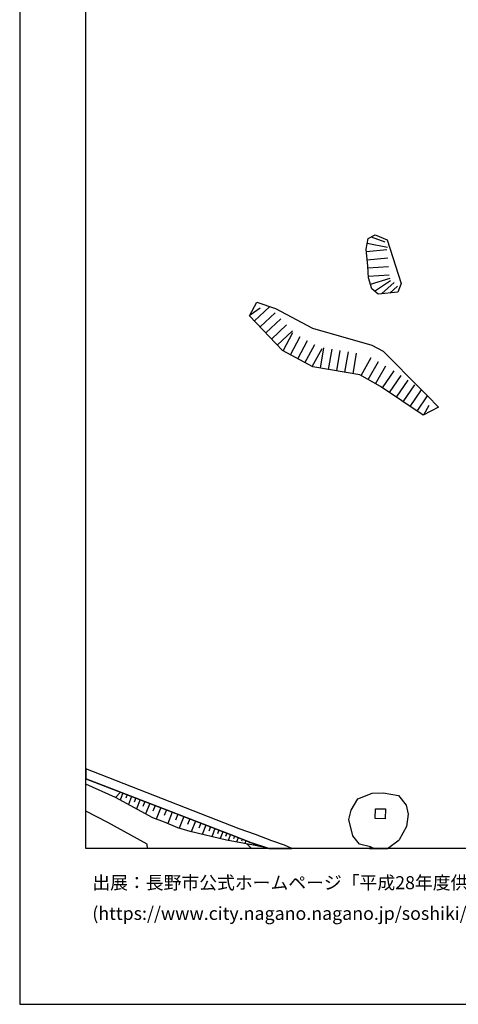
# Model space of a CAD drawing. Extents: x -10 to 410, y -24 to 273.
# Drawn here: x -10 to 56, y -24 to 125 of the extents above; entities that cross this region are included whole.
import ezdxf

# ---------------------------------------------------------------- set-up
doc = ezdxf.new("R2010")
doc.units = 0
for name, color, linetype in [('05_DM_LINE', 7, 'Continuous'), ('06_HOUSE_POLY', 160, 'Continuous'), ('08_ROAD_LINE', 3, 'Continuous'), ('09_ROAD_POLY', 5, 'Continuous'), ('印刷レイアウト', 1, 'Continuous'), ('印刷用フレーム', 1, 'Continuous'), ('背景', 3, 'Continuous')]:
    doc.layers.add(name, color=color, linetype=linetype)
doc.styles.add('STD', font='txt')

msp = doc.modelspace()

# ---------------------------------------------------------------- linework, layer by layer
at = {"layer": '05_DM_LINE', "color": 253}
for p, q in [((42.052903, 90.927094), (45.117315, 90.337294)), ((42.658378, 91.880008), (44.707176, 91.13001)), ((41.918199, 89.692716), (45.02757, 89.977626)), ((42.027581, 88.446625), (45.142809, 88.731535)), ((42.136963, 87.200534), (45.25219, 87.426877)), ((42.222746, 85.954443), (45.341935, 86.180786)), ((42.533321, 84.751072), (45.523664, 85.657476)), ((43.127083, 83.704451), (45.572412, 85.321579)), ((44.203331, 83.282427), (46.087971, 85.004975)), ((45.443566, 83.411274), (46.61731, 84.466162)), ((24.408329, 80.149802), (25.892821, 81.212269)), ((25.058763, 79.216181), (27.332182, 81.356619)), ((25.912286, 78.305987), (28.187599, 80.450559)), ((26.77356, 77.395793), (29.046978, 79.540365)), ((27.627082, 76.485598), (29.902568, 78.63017)), ((28.488528, 75.575404), (30.761947, 77.719976)), ((29.367372, 74.69656), (30.847902, 77.446436)), ((30.467046, 74.102626), (31.947404, 76.856635)), ((31.568443, 73.512826), (33.047078, 76.263045)), ((32.668118, 72.919236), (34.148648, 75.669111)), ((33.767792, 72.325301), (35.24815, 75.07931)), ((34.992352, 72.087245), (35.511872, 75.169227)), ((36.222767, 71.880195), (36.742288, 74.962177)), ((37.457145, 71.669355), (37.978733, 74.755127)), ((38.687733, 71.466094), (39.207254, 74.544287)), ((39.922111, 71.255254), (40.443526, 74.337237)), ((41.127033, 70.970001), (42.66234, 73.696449)), ((42.216889, 70.360563), (43.752196, 73.079433)), ((43.302955, 69.747336), (44.83809, 72.466206)), ((44.377136, 69.106548), (46.127072, 71.696571)), ((45.412215, 68.407539), (47.162324, 70.997217)), ((46.447466, 67.704395), (48.197403, 70.294073)), ((47.488402, 67.00504), (49.232654, 69.595063)), ((48.523653, 66.30603), (50.228631, 68.837142)), ((50.228631, 68.837142), (51.127112, 67.930737)), ((49.558732, 65.606676), (51.127112, 67.930737)), ((51.127112, 67.930737), (52.818481, 66.227827)), ((50.60363, 65.067518), (51.367407, 66.505157)), ((4.863441, 8.157642), (-0.352778, 10.174056)), ((5.207262, 8.020871), (4.796951, 6.95427)), ((5.838059, 7.774547), (5.658397, 7.216097)), ((6.527422, 7.513064), (6.047004, 6.270763)), ((7.148573, 7.270874), (6.892775, 6.610449)), ((7.808826, 7.01697), (7.261917, 5.606548)), ((8.511797, 6.73964), (8.222754, 5.989643)), ((9.261795, 6.450597), (8.642711, 4.856551)), ((10.062607, 6.141916), (9.732567, 5.290289)), ((10.91234, 5.809809), (10.242269, 4.075548)), ((11.783432, 5.477702), (11.447363, 4.610571)), ((12.648668, 5.141805), (11.97274, 3.39962)), ((13.517693, 4.805908), (13.171978, 3.919141)), ((14.402566, 4.462088), (13.716992, 2.692687)), ((15.287267, 4.122401), (14.957227, 3.266984)), ((16.142684, 3.790294), (15.511887, 2.157319)), ((16.957277, 3.477824), (16.668061, 2.712324)), ((17.71692, 3.180857), (17.172078, 1.766989)), ((18.427816, 2.907316), (18.172017, 2.247236)), ((19.088068, 2.649623), (18.60765, 1.426959)), ((19.697506, 2.415356), (19.478742, 1.844849)), ((20.283344, 2.18488), (19.867349, 1.129991)), ((20.863498, 1.962326), (20.668161, 1.470022)), ((21.44348, 1.735639), (21.097765, 0.852661)), ((22.023634, 1.513086), (21.873256, 1.122412)), ((22.607578, 1.282609), (22.347818, 0.614605)), ((23.187732, 1.055922), (23.07835, 0.774802)), ((23.77357, 0.825445), (23.592014, 0.379994)), ((23.947375, 0.309714), (24.668089, -0.408933)), ((24.353725, 0.602892), (24.287234, 0.430981)), ((24.943525, 0.395841), (24.863426, 0.141938)), ((25.537287, 0.204294), (25.508004, 0.110588)), ((26.132944, 0.013091), (26.097804, -0.100252)), ((26.728601, -0.178456), (26.722744, -0.198093))]:
    msp.add_line(p, q, dxfattribs=at)
for points in [[(46.68759, 83.536331), (43.6876, 83.231784), (42.748123, 84.036214), (42.242383, 85.692616), (42.117326, 87.481654), (41.883059, 90.05583), (42.187606, 91.630238), (43.23836, 92.184899)], [(43.23836, 92.184899), (45.06271, 91.446615), (47.177827, 84.840988), (46.68759, 83.536331)], [(52.818481, 66.227827), (50.467032, 64.997238), (44.068456, 69.317733), (40.92205, 71.087134), (33.857537, 72.282582), (29.267809, 74.747203), (24.322374, 79.997184), (25.427905, 82.067687)], [(25.427905, 82.067687), (28.207236, 81.095136), (33.812579, 78.102726), (42.73262, 75.540264), (44.453273, 74.66142), (50.228631, 68.837142)], [(4.863441, 8.157642), (4.107587, 7.329441), (-0.352778, 9.334486)], [(4.107587, 7.329441), (4.863441, 8.157642), (21.517722, 1.704289), (24.587991, 0.505051), (27.08224, -0.28801)], [(42.527464, -0.088539), (40.908442, 0.309714), (39.877153, 1.536513), (39.273572, 4.024561), (39.632895, 5.407422), (40.633006, 7.12997), (42.777578, 7.977808), (44.453273, 8.016737), (46.758042, 7.6457), (47.898541, 6.192559), (48.232543, 4.802119), (47.978639, 2.954514), (46.863462, 0.946368)], [(27.08224, -0.28801), (24.886853, 0.137804), (20.85368, 0.895725), (15.353757, 2.192459), (13.482553, 2.762967), (11.467, 3.614594), (9.713102, 4.270885), (4.107587, 7.329441)], [(8.947947, -0.352778), (8.886796, 0.290422), (2.947451, 3.587033), (-0.352778, 5.283054)], [(43.058698, -0.370003), (45.117315, -0.36208), (46.863462, 0.946368)]]:
    msp.add_lwpolyline(points, dxfattribs=at)
at = {"layer": '06_HOUSE_POLY', "color": 255}
msp.add_lwpolyline([(44.746278, 4.114478), (43.246284, 4.153407), (43.285385, 5.653402), (44.78538, 5.614472), (44.746278, 4.114478)], close=True, dxfattribs=at)
at = {"layer": '08_ROAD_LINE', "color": 253}
for p, q in [((42.527464, -0.088539), (42.363478, -0.408933)), ((42.527464, -0.088539), (43.058698, -0.370003)), ((43.058698, -0.370003), (43.043195, -0.408933))]:
    msp.add_line(p, q, dxfattribs=at)
for points in [[(30.680815, -0.352778), (29.562709, 0.137804), (27.683754, 0.794095), (25.203285, 1.782492), (22.748138, 2.622407), (-0.352778, 11.669227)], [(27.263624, -0.352778), (27.228657, -0.338653), (24.587991, 0.505051), (21.517722, 1.704289), (-0.352778, 10.173367)]]:
    msp.add_lwpolyline(points, dxfattribs=at)
at = {"layer": '09_ROAD_POLY', "color": 7}
for points in [[(27.683754, 0.794095), (25.203285, 1.782492), (22.748138, 2.622407), (-0.352778, 11.669227), (-0.352778, 10.173367), (21.517722, 1.704289), (24.587991, 0.505051), (27.228657, -0.338653), (27.263624, -0.352778), (30.680815, -0.352778), (29.562709, 0.137804)], [(42.392244, -0.352778), (43.026142, -0.352778), (42.527464, -0.088539)]]:
    msp.add_lwpolyline(points, close=True, dxfattribs=at)
at = {"layer": '印刷レイアウト', "color": 7}
for points in [[(-10.309448, -23.852808), (409.661817, -23.852808), (409.632878, 273.147152), (-10.338387, 273.147152)], [(399.647269, -0.352433), (-0.353122, -0.352433), (-0.353122, 249.647122), (399.647269, 249.647122)]]:
    msp.add_lwpolyline(points, close=True, dxfattribs=at)
at = {"layer": '印刷用フレーム', "color": 7}
msp.add_lwpolyline([(399.647268, -0.352778), (-0.352778, -0.352778), (-0.352778, 249.647122), (399.647268, 249.647122)], close=True, dxfattribs=at)
msp.add_lwpolyline([(399.647268, -0.352778), (-0.352778, -0.352778), (-0.352778, 249.647122), (399.647268, 249.647122)], close=True, dxfattribs=at)
at = {"layer": '背景', "color": 7}
msp.add_lwpolyline([(399.647268, -0.352778), (-0.352778, -0.352778), (-0.352778, 249.647122), (399.647268, 249.647122)], close=True, dxfattribs=at)

# ---------------------------------------------------------------- texts
at = {"layer": '印刷レイアウト', "color": 7, "char_height": 1.968626, "attachment_point": 1, "style": 'STD'}
for s, insert in [('\\fMeiryo|b0|i0|c128;\\H1.9686;\\C7;出展：長野市公式ホームページ「平成28年度供用空間データの公開', (0.608921, -4.525035)), ('\\fMeiryo|b0|i0|c128;\\H1.9686;\\C7;(https://www.city.nagano.nagano.jp/soshiki/jouhou/156614.html)を編集・加工して作成', (0.608921, -9.155243))]:
    msp.add_mtext(s, dxfattribs=dict(at, insert=insert))

doc.saveas('drawing.dxf')
